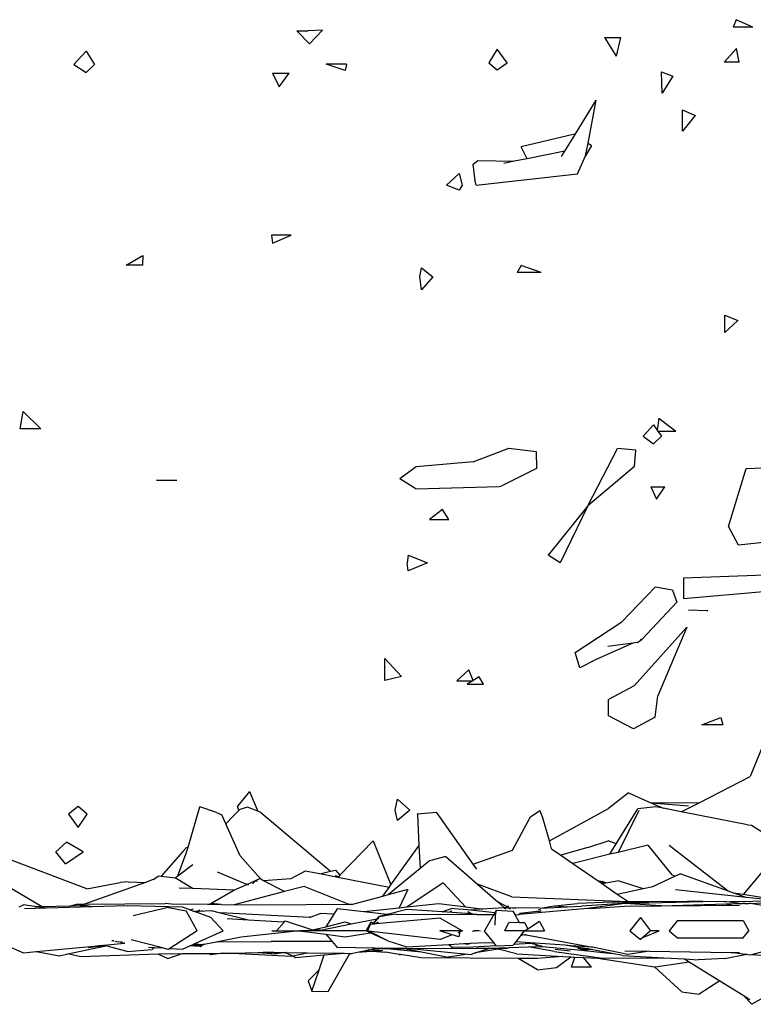
# Model space of a CAD drawing. Units: metres. Extents: x 3.44 to 8.65, y 4.27 to 11.06.
# Drawn here: x 3.83 to 4.07, y 4.64 to 4.95 of the extents above; entities that cross this region are included whole.
import ezdxf

# ---------------------------------------------------------------- set-up
doc = ezdxf.new("R2010")
doc.units = ezdxf.units.M
doc.layers.add('Edges', color=7, linetype='Continuous')

# ---------------------------------------------------------------- blocks, each defined once
blk = doc.blocks.new('chorro de agua fr')
at = {"layer": 'Edges'}
for p, q in [((-1.72318, -0.63617), (-1.72407, -0.63853)), ((-1.71781, -0.63853), (-1.72318, -0.63617)), ((-1.86256, -0.63966), (-1.85892, -0.63966)), ((-1.85854, -0.64377), (-1.86256, -0.63966)), ((-1.85445, -0.63945), (-1.85892, -0.63966)), ((-1.85445, -0.63945), (-1.85854, -0.64377)), ((-1.71781, -0.63853), (-1.72407, -0.63853)), ((-1.76495, -0.64178), (-1.76118, -0.64775)), ((-1.76495, -0.64178), (-1.75982, -0.64178)), ((-1.75982, -0.64178), (-1.76118, -0.64775)), ((-1.92938, -0.6462), (-1.9333, -0.65033)), ((-1.92938, -0.6462), (-1.92676, -0.65033)), ((-1.79902, -0.6455), (-1.80159, -0.64988)), ((-1.79583, -0.64988), (-1.79902, -0.6455)), ((-1.72697, -0.64967), (-1.723, -0.64526)), ((-1.72219, -0.64967), (-1.723, -0.64526)), ((-1.9333, -0.65033), (-1.92938, -0.65294)), ((-1.92676, -0.65033), (-1.92938, -0.65294)), ((-1.84721, -0.65233), (-1.85323, -0.65032)), ((-1.84678, -0.65032), (-1.85323, -0.65032)), ((-1.84678, -0.65032), (-1.84721, -0.65233)), ((-1.80159, -0.64988), (-1.79902, -0.65212)), ((-1.79902, -0.65212), (-1.79583, -0.64988)), ((-1.74661, -0.65949), (-1.74679, -0.65267)), ((-1.74679, -0.65267), (-1.74322, -0.65408)), ((-1.72219, -0.64967), (-1.72697, -0.64967)), ((-1.87031, -0.65316), (-1.86814, -0.65745)), ((-1.87031, -0.65316), (-1.86494, -0.65316)), ((-1.86814, -0.65745), (-1.86494, -0.65316)), ((-1.74322, -0.65408), (-1.74661, -0.65949)), ((-1.77424, -0.67261), (-1.76754, -0.66172)), ((-1.77015, -0.67536), (-1.76754, -0.66172)), ((-1.74014, -0.67152), (-1.74014, -0.66475)), ((-1.74014, -0.66475), (-1.73617, -0.6666)), ((-1.73617, -0.6666), (-1.74014, -0.67152)), ((-1.77444, -0.67247), (-1.79141, -0.67645)), ((-1.77748, -0.67786), (-1.77424, -0.67261)), ((-1.77444, -0.67247), (-1.77424, -0.67261)), ((-1.7895, -0.68027), (-1.79141, -0.67645)), ((-1.77091, -0.67933), (-1.77015, -0.67536)), ((-1.76909, -0.67607), (-1.77091, -0.67933)), ((-1.77015, -0.67536), (-1.76909, -0.67607)), ((-1.80664, -0.68204), (-1.80512, -0.68079)), ((-1.80512, -0.68079), (-1.79354, -0.68107)), ((-1.7895, -0.68027), (-1.79354, -0.68107)), ((-1.77748, -0.67786), (-1.7895, -0.68027)), ((-1.77853, -0.67956), (-1.77748, -0.67786)), ((-1.77351, -0.68508), (-1.77091, -0.67933)), ((-1.80601, -0.68728), (-1.80664, -0.68204)), ((-1.79354, -0.68107), (-1.79683, -0.68173)), ((-1.81504, -0.68868), (-1.81104, -0.68493)), ((-1.81104, -0.68493), (-1.81011, -0.68868)), ((-1.80565, -0.68863), (-1.77351, -0.68508)), ((-1.81104, -0.69019), (-1.81504, -0.68868)), ((-1.81011, -0.68868), (-1.81104, -0.69019)), ((-1.80565, -0.68863), (-1.80601, -0.68728)), ((-1.87059, -0.7045), (-1.87031, -0.7071)), ((-1.86441, -0.7045), (-1.87059, -0.7045)), ((-1.87031, -0.7071), (-1.86441, -0.7045)), ((-1.91667, -0.71405), (-1.91144, -0.71098)), ((-1.91144, -0.71098), (-1.91156, -0.71405)), ((-1.91156, -0.71405), (-1.91667, -0.71405)), ((-1.82357, -0.71774), (-1.82302, -0.71489)), ((-1.82302, -0.71489), (-1.81944, -0.71774)), ((-1.7914, -0.7141), (-1.79261, -0.71634)), ((-1.78498, -0.71634), (-1.7914, -0.7141)), ((-1.82302, -0.72186), (-1.82357, -0.71774)), ((-1.81944, -0.71774), (-1.82302, -0.72186)), ((-1.78498, -0.71634), (-1.79261, -0.71634)), ((-1.72678, -0.72985), (-1.72259, -0.73162)), ((-1.72678, -0.73535), (-1.72678, -0.72985)), ((-1.72678, -0.73535), (-1.72259, -0.73162)), ((-1.95034, -0.76597), (-1.94938, -0.76045)), ((-1.94938, -0.76045), (-1.94381, -0.76597)), ((-1.74938, -0.76468), (-1.75264, -0.76826)), ((-1.74938, -0.76468), (-1.74821, -0.76635)), ((-1.74773, -0.76258), (-1.74821, -0.76635)), ((-1.74773, -0.76258), (-1.74227, -0.76673)), ((-1.94381, -0.76597), (-1.95034, -0.76597)), ((-1.75264, -0.76826), (-1.74938, -0.77068)), ((-1.74938, -0.77068), (-1.74688, -0.76826)), ((-1.74821, -0.76635), (-1.74795, -0.76673)), ((-1.74795, -0.76673), (-1.74688, -0.76826)), ((-1.74795, -0.76673), (-1.74227, -0.76673)), ((-1.80659, -0.77636), (-1.79525, -0.77213)), ((-1.79525, -0.77213), (-1.78664, -0.7731)), ((-1.78664, -0.7731), (-1.78646, -0.77849)), ((-1.77016, -0.79032), (-1.76082, -0.77222)), ((-1.75496, -0.77271), (-1.76082, -0.77222)), ((-1.75536, -0.77794), (-1.75496, -0.77271)), ((-1.80659, -0.77636), (-1.82473, -0.77802)), ((-1.82473, -0.77802), (-1.82989, -0.78185)), ((-1.78646, -0.77849), (-1.79754, -0.78405)), ((-1.75536, -0.77794), (-1.77016, -0.79032)), ((-1.72562, -0.7969), (-1.71996, -0.77855)), ((-1.71996, -0.77855), (-1.71459, -0.77836)), ((-1.90064, -0.78235), (-1.90709, -0.78235)), ((-1.82482, -0.78501), (-1.82989, -0.78185)), ((-1.82482, -0.78501), (-1.79834, -0.7842)), ((-1.79834, -0.7842), (-1.79754, -0.78405)), ((-1.75022, -0.7843), (-1.74841, -0.78829)), ((-1.75022, -0.7843), (-1.74573, -0.7843)), ((-1.74841, -0.78829), (-1.74573, -0.7843)), ((-1.81636, -0.79154), (-1.82043, -0.79466)), ((-1.81434, -0.79466), (-1.81636, -0.79154)), ((-1.77016, -0.79032), (-1.78278, -0.806)), ((-1.77016, -0.79032), (-1.77901, -0.80846)), ((-1.82043, -0.79466), (-1.81434, -0.79466)), ((-1.72239, -0.80284), (-1.72562, -0.7969)), ((-1.71019, -0.80154), (-1.72239, -0.80284)), ((-1.82718, -0.80601), (-1.82757, -0.80847)), ((-1.82718, -0.81095), (-1.82757, -0.80847)), ((-1.82718, -0.80601), (-1.82107, -0.80847)), ((-1.82107, -0.80847), (-1.82718, -0.81095)), ((-1.77901, -0.80846), (-1.78278, -0.806)), ((-1.73981, -0.81323), (-1.71396, -0.81224)), ((-1.73981, -0.81323), (-1.73981, -0.81974)), ((-1.75945, -0.82717), (-1.74888, -0.81617)), ((-1.74337, -0.81709), (-1.74888, -0.81617)), ((-1.74337, -0.81709), (-1.74192, -0.8209)), ((-1.73981, -0.81974), (-1.71334, -0.81745)), ((-1.74192, -0.8209), (-1.75302, -0.83264)), ((-1.73246, -0.82367), (-1.73823, -0.8235)), ((-1.73217, -0.82367), (-1.73246, -0.82367)), ((-1.77424, -0.83694), (-1.75945, -0.82717)), ((-1.7555, -0.84744), (-1.73877, -0.82883)), ((-1.73877, -0.82883), (-1.74802, -0.85068)), ((-1.7544, -0.83374), (-1.75594, -0.83394)), ((-1.7544, -0.83374), (-1.75302, -0.83264)), ((-1.75302, -0.83264), (-1.75356, -0.83288)), ((-1.75341, -0.83272), (-1.75302, -0.83264)), ((-1.77276, -0.84176), (-1.77424, -0.83694)), ((-1.75594, -0.83394), (-1.76757, -0.83913)), ((-1.75594, -0.83394), (-1.76385, -0.83497)), ((-1.83459, -0.84574), (-1.83459, -0.83876)), ((-1.83459, -0.83876), (-1.82939, -0.84451)), ((-1.76757, -0.83913), (-1.77276, -0.84176)), ((-1.80798, -0.8424), (-1.81177, -0.84584)), ((-1.8066, -0.84578), (-1.80798, -0.8424)), ((-1.82939, -0.84451), (-1.83459, -0.84574)), ((-1.81177, -0.84584), (-1.80669, -0.84584)), ((-1.80669, -0.84584), (-1.8085, -0.84697)), ((-1.8066, -0.84578), (-1.80669, -0.84584)), ((-1.80473, -0.84462), (-1.8066, -0.84578)), ((-1.80333, -0.84697), (-1.80473, -0.84462)), ((-1.8085, -0.84697), (-1.80333, -0.84697)), ((-1.7555, -0.84744), (-1.76362, -0.85178)), ((-1.76368, -0.85703), (-1.76362, -0.85178)), ((-1.7488, -0.85745), (-1.74802, -0.85068)), ((-1.75576, -0.86106), (-1.76368, -0.85703)), ((-1.7488, -0.85745), (-1.75576, -0.86106)), ((-1.73398, -0.85982), (-1.72795, -0.85752)), ((-1.72795, -0.85752), (-1.72736, -0.85982)), ((-1.72736, -0.85982), (-1.73398, -0.85982)), ((-1.7137, -0.86405), (-1.71872, -0.87626)), ((-1.73464, -0.88442), (-1.71872, -0.87626)), ((-1.87762, -0.88102), (-1.88137, -0.88568)), ((-1.87762, -0.88102), (-1.87489, -0.88725)), ((-1.83138, -0.88693), (-1.83063, -0.88346)), ((-1.83063, -0.88346), (-1.8267, -0.88688)), ((-1.75732, -0.88142), (-1.76361, -0.8864)), ((-1.75732, -0.88142), (-1.75027, -0.88455)), ((-1.93199, -0.88573), (-1.93498, -0.88817)), ((-1.92909, -0.88817), (-1.93199, -0.88573)), ((-1.89709, -0.89866), (-1.89335, -0.88586)), ((-1.88801, -0.88763), (-1.89335, -0.88586)), ((-1.88095, -0.88703), (-1.88137, -0.88568)), ((-1.88063, -0.88672), (-1.88095, -0.88703)), ((-1.87817, -0.88591), (-1.88063, -0.88672)), ((-1.87489, -0.88725), (-1.87817, -0.88591)), ((-1.83063, -0.89013), (-1.83138, -0.88693)), ((-1.8267, -0.88688), (-1.83063, -0.89013)), ((-1.78241, -0.89668), (-1.76361, -0.8864)), ((-1.76118, -0.89763), (-1.75432, -0.88643)), ((-1.74866, -0.88584), (-1.75432, -0.88643)), ((-1.75027, -0.88455), (-1.73464, -0.88442)), ((-1.75027, -0.88455), (-1.7499, -0.88471)), ((-1.73825, -0.88559), (-1.7499, -0.88471)), ((-1.7499, -0.88471), (-1.74633, -0.8863)), ((-1.74633, -0.8863), (-1.74866, -0.88584)), ((-1.74054, -0.88744), (-1.74633, -0.8863)), ((-1.74054, -0.88744), (-1.73464, -0.88442)), ((-1.93498, -0.88817), (-1.93198, -0.89235)), ((-1.93198, -0.89235), (-1.92909, -0.88817)), ((-1.88801, -0.88763), (-1.88638, -0.88837)), ((-1.88507, -0.89126), (-1.88638, -0.88837)), ((-1.88507, -0.89126), (-1.8825, -0.88857)), ((-1.88095, -0.88703), (-1.8825, -0.88857)), ((-1.88093, -0.88708), (-1.88095, -0.88703)), ((-1.87402, -0.88761), (-1.87489, -0.88725)), ((-1.87402, -0.88761), (-1.85189, -0.9063)), ((-1.82432, -0.88819), (-1.82431, -0.88809)), ((-1.8243, -0.88825), (-1.82432, -0.88819)), ((-1.82431, -0.88809), (-1.81823, -0.88752)), ((-1.8243, -0.88825), (-1.82382, -0.89826)), ((-1.80659, -0.90405), (-1.81823, -0.88752)), ((-1.79417, -0.89956), (-1.78841, -0.88907)), ((-1.78841, -0.88907), (-1.7854, -0.88706)), ((-1.78457, -0.88907), (-1.7854, -0.88706)), ((-1.78241, -0.89668), (-1.78457, -0.88907)), ((-1.75402, -0.88702), (-1.76058, -0.90028)), ((-1.71952, -0.89159), (-1.74054, -0.88744)), ((-1.88052, -0.90134), (-1.88507, -0.89126)), ((-1.71952, -0.89159), (-1.71822, -0.89171)), ((-1.71822, -0.89171), (-1.71251, -0.8953)), ((-1.93905, -0.9001), (-1.93561, -0.89703)), ((-1.93037, -0.90011), (-1.93561, -0.89703)), ((-1.89878, -0.89997), (-1.89773, -0.89884)), ((-1.89709, -0.89866), (-1.89773, -0.89884)), ((-1.89763, -0.9005), (-1.89709, -0.89866)), ((-1.83829, -0.89663), (-1.84887, -0.90751)), ((-1.83829, -0.89663), (-1.83273, -0.91063)), ((-1.83273, -0.91063), (-1.82382, -0.89826)), ((-1.82382, -0.89826), (-1.82347, -0.90543)), ((-1.78246, -0.8967), (-1.78241, -0.89668)), ((-1.78171, -0.89916), (-1.78241, -0.89668)), ((-1.78171, -0.89916), (-1.77879, -0.90117)), ((-1.77024, -0.89879), (-1.77879, -0.90117)), ((-1.77024, -0.89879), (-1.76375, -0.89666)), ((-1.76118, -0.89763), (-1.76375, -0.89666)), ((-1.76319, -0.90091), (-1.76118, -0.89763)), ((-1.75121, -0.89801), (-1.76058, -0.90028)), ((-1.75121, -0.89801), (-1.74351, -0.9074)), ((-1.74441, -0.89803), (-1.72556, -0.91258)), ((-1.7066, -0.89647), (-1.72094, -0.91367)), ((-1.92915, -0.91183), (-1.95599, -0.90175)), ((-1.93599, -0.90388), (-1.93905, -0.9001)), ((-1.93599, -0.90388), (-1.93037, -0.90011)), ((-1.89878, -0.89997), (-1.90564, -0.90783)), ((-1.90036, -0.90775), (-1.89763, -0.9005)), ((-1.87402, -0.90878), (-1.88052, -0.90134)), ((-1.8153, -0.90165), (-1.82048, -0.90298)), ((-1.8153, -0.90165), (-1.80526, -0.91037)), ((-1.80659, -0.90405), (-1.79417, -0.89956)), ((-1.77879, -0.90117), (-1.775, -0.90378)), ((-1.76319, -0.90091), (-1.775, -0.90378)), ((-1.76058, -0.90028), (-1.76319, -0.90091)), ((-1.90036, -0.90775), (-1.89556, -0.90415)), ((-1.82347, -0.90543), (-1.83348, -0.91366)), ((-1.82048, -0.90298), (-1.82347, -0.90543)), ((-1.80545, -0.90566), (-1.80659, -0.90405)), ((-1.775, -0.90378), (-1.76662, -0.90956)), ((-1.94357, -0.91743), (-1.96221, -0.90654)), ((-1.9081, -0.90894), (-1.90633, -0.90774)), ((-1.90633, -0.90774), (-1.90564, -0.90783)), ((-1.90564, -0.90783), (-1.90122, -0.9084)), ((-1.90122, -0.9084), (-1.90036, -0.90775)), ((-1.90122, -0.9084), (-1.9009, -0.90844)), ((-1.9009, -0.90844), (-1.89551, -0.91179)), ((-1.87838, -0.91044), (-1.88772, -0.90658)), ((-1.87838, -0.91044), (-1.87431, -0.90863)), ((-1.87402, -0.90878), (-1.87431, -0.90863)), ((-1.87309, -0.90927), (-1.87402, -0.90878)), ((-1.86443, -0.90865), (-1.87309, -0.90927)), ((-1.85988, -0.90626), (-1.86443, -0.90865)), ((-1.85528, -0.90715), (-1.85988, -0.90626)), ((-1.85528, -0.90715), (-1.85189, -0.9063)), ((-1.84959, -0.90826), (-1.85528, -0.90715)), ((-1.85189, -0.9063), (-1.85028, -0.9059)), ((-1.85038, -0.90758), (-1.85017, -0.90775)), ((-1.85028, -0.9059), (-1.84887, -0.90751)), ((-1.84942, -0.90808), (-1.85017, -0.90775)), ((-1.84934, -0.908), (-1.85017, -0.90775)), ((-1.85017, -0.90775), (-1.84946, -0.90812)), ((-1.84946, -0.90812), (-1.84959, -0.90826)), ((-1.8333, -0.91143), (-1.84959, -0.90826)), ((-1.84942, -0.90808), (-1.84946, -0.90812)), ((-1.84934, -0.908), (-1.84942, -0.90808)), ((-1.84887, -0.90751), (-1.84934, -0.908)), ((-1.74954, -0.9111), (-1.74257, -0.90787)), ((-1.74257, -0.90787), (-1.74351, -0.9074)), ((-1.74257, -0.90787), (-1.74091, -0.90711)), ((-1.72556, -0.91258), (-1.74091, -0.90711)), ((-1.91057, -0.90982), (-1.92997, -0.91671)), ((-1.92915, -0.91183), (-1.91859, -0.90981)), ((-1.91607, -0.90968), (-1.91859, -0.90981)), ((-1.91607, -0.90968), (-1.91057, -0.90982)), ((-1.9081, -0.90894), (-1.91057, -0.90982)), ((-1.89551, -0.91179), (-1.89993, -0.91162)), ((-1.88253, -0.91228), (-1.89551, -0.91179)), ((-1.88253, -0.91228), (-1.87838, -0.91044)), ((-1.87782, -0.91067), (-1.87838, -0.91044)), ((-1.87594, -0.90948), (-1.8766, -0.91025)), ((-1.87504, -0.90941), (-1.87594, -0.90948)), ((-1.86648, -0.91275), (-1.87309, -0.90927)), ((-1.86028, -0.91113), (-1.86648, -0.91275)), ((-1.84592, -0.91684), (-1.86028, -0.91113)), ((-1.83525, -0.91414), (-1.8333, -0.91143)), ((-1.83348, -0.91366), (-1.82718, -0.91196)), ((-1.8333, -0.91143), (-1.83273, -0.91063)), ((-1.8301, -0.91797), (-1.82718, -0.91196)), ((-1.81611, -0.90995), (-1.8277, -0.91771)), ((-1.80895, -0.91767), (-1.81611, -0.90995)), ((-1.79431, -0.91435), (-1.80526, -0.91037)), ((-1.80526, -0.91037), (-1.79879, -0.91598)), ((-1.76662, -0.90956), (-1.76625, -0.90928)), ((-1.76662, -0.90956), (-1.76633, -0.90976)), ((-1.76619, -0.90972), (-1.76633, -0.90976)), ((-1.76633, -0.90976), (-1.76618, -0.90986)), ((-1.76619, -0.90972), (-1.7662, -0.90929)), ((-1.76558, -0.90953), (-1.76619, -0.90972)), ((-1.76618, -0.90986), (-1.76619, -0.90972)), ((-1.76618, -0.90986), (-1.766, -0.90999)), ((-1.766, -0.90999), (-1.76555, -0.90969)), ((-1.766, -0.90999), (-1.76556, -0.91029)), ((-1.7656, -0.90944), (-1.76558, -0.90953)), ((-1.76544, -0.90948), (-1.76558, -0.90953)), ((-1.76558, -0.90953), (-1.76555, -0.90969)), ((-1.76556, -0.91029), (-1.76542, -0.91027)), ((-1.76556, -0.91029), (-1.7609, -0.9135)), ((-1.76555, -0.90969), (-1.7653, -0.90952)), ((-1.76542, -0.91027), (-1.76555, -0.90969)), ((-1.76542, -0.91027), (-1.76497, -0.9096)), ((-1.76455, -0.91011), (-1.76542, -0.91027)), ((-1.7649, -0.90962), (-1.76455, -0.91011)), ((-1.76036, -0.90934), (-1.76455, -0.91011)), ((-1.7609, -0.9135), (-1.75263, -0.91175)), ((-1.76036, -0.90934), (-1.75263, -0.91175)), ((-1.75263, -0.91175), (-1.74954, -0.9111)), ((-1.8901, -0.91661), (-1.88253, -0.91228)), ((-1.86648, -0.91275), (-1.88245, -0.91691)), ((-1.84525, -0.91683), (-1.83525, -0.91414)), ((-1.83525, -0.91414), (-1.83348, -0.91366)), ((-1.79431, -0.91435), (-1.75744, -0.91588)), ((-1.7609, -0.9135), (-1.75744, -0.91588)), ((-1.72001, -0.91457), (-1.74242, -0.91214)), ((-1.72384, -0.9132), (-1.72556, -0.91258)), ((-1.72094, -0.91367), (-1.72384, -0.9132)), ((-1.72001, -0.91457), (-1.72384, -0.9132)), ((-1.71017, -0.9154), (-1.72094, -0.91367)), ((-1.7086, -0.9158), (-1.72001, -0.91457)), ((-1.95067, -0.91757), (-1.9493, -0.91698)), ((-1.94579, -0.91747), (-1.9493, -0.91698)), ((-1.94195, -0.91801), (-1.94896, -0.91822)), ((-1.94579, -0.91747), (-1.94357, -0.91743)), ((-1.94195, -0.91801), (-1.94579, -0.91747)), ((-1.94357, -0.91743), (-1.93443, -0.91725)), ((-1.92757, -0.91758), (-1.94195, -0.91801)), ((-1.93443, -0.91725), (-1.93237, -0.91673)), ((-1.93443, -0.91725), (-1.93129, -0.91718)), ((-1.93237, -0.91673), (-1.92997, -0.91671)), ((-1.92997, -0.91671), (-1.93129, -0.91718)), ((-1.93129, -0.91718), (-1.92978, -0.91715)), ((-1.92997, -0.91671), (-1.90436, -0.91655)), ((-1.92757, -0.91758), (-1.92978, -0.91715)), ((-1.91636, -0.91725), (-1.92757, -0.91758)), ((-1.89881, -0.91771), (-1.91636, -0.91725)), ((-1.90335, -0.91778), (-1.91448, -0.92046)), ((-1.90237, -0.91668), (-1.90436, -0.91655)), ((-1.90335, -0.91778), (-1.901, -0.91823)), ((-1.8908, -0.91681), (-1.90237, -0.91668)), ((-1.90096, -0.91823), (-1.90092, -0.91821)), ((-1.90094, -0.91824), (-1.90092, -0.91821)), ((-1.90092, -0.91821), (-1.90058, -0.9183)), ((-1.89655, -0.91852), (-1.89881, -0.91771)), ((-1.89655, -0.91852), (-1.8953, -0.91815)), ((-1.8908, -0.91681), (-1.8901, -0.91661)), ((-1.89047, -0.91682), (-1.8908, -0.91681)), ((-1.89047, -0.91682), (-1.8901, -0.91661)), ((-1.88771, -0.91685), (-1.89047, -0.91682)), ((-1.8901, -0.91661), (-1.88989, -0.91655)), ((-1.88989, -0.91655), (-1.88771, -0.91685)), ((-1.88661, -0.91686), (-1.88989, -0.91655)), ((-1.88661, -0.91686), (-1.88771, -0.91685)), ((-1.88661, -0.91686), (-1.88245, -0.91691)), ((-1.8733, -0.91702), (-1.88245, -0.91691)), ((-1.84592, -0.91684), (-1.8733, -0.91702)), ((-1.84525, -0.91683), (-1.84592, -0.91684)), ((-1.8301, -0.91797), (-1.84128, -0.91918)), ((-1.8277, -0.91771), (-1.8301, -0.91797)), ((-1.81745, -0.9166), (-1.8277, -0.91771)), ((-1.80895, -0.91767), (-1.81745, -0.9166)), ((-1.81324, -0.91808), (-1.81632, -0.91917)), ((-1.8126, -0.91816), (-1.81324, -0.91808)), ((-1.80836, -0.91857), (-1.8126, -0.91816)), ((-1.80405, -0.91829), (-1.80895, -0.91767)), ((-1.79663, -0.91786), (-1.80405, -0.91829)), ((-1.79879, -0.91598), (-1.79663, -0.91786)), ((-1.79601, -0.91749), (-1.79879, -0.91598)), ((-1.79631, -0.91784), (-1.79663, -0.91786)), ((-1.79663, -0.91786), (-1.79623, -0.91821)), ((-1.79534, -0.91785), (-1.79631, -0.91784)), ((-1.79601, -0.91749), (-1.79559, -0.91738)), ((-1.79523, -0.91741), (-1.79601, -0.91749)), ((-1.79601, -0.91749), (-1.79534, -0.91785)), ((-1.78535, -0.91797), (-1.79534, -0.91785)), ((-1.79534, -0.91785), (-1.79521, -0.91792)), ((-1.79308, -0.91814), (-1.79521, -0.91792)), ((-1.79521, -0.91792), (-1.79474, -0.91817)), ((-1.77036, -0.91814), (-1.79204, -0.91999)), ((-1.78535, -0.91797), (-1.78523, -0.91797)), ((-1.78523, -0.91797), (-1.78084, -0.91723)), ((-1.78523, -0.91797), (-1.77662, -0.91758)), ((-1.78084, -0.91723), (-1.77348, -0.91652)), ((-1.78084, -0.91723), (-1.77662, -0.91758)), ((-1.77662, -0.91758), (-1.77219, -0.91738)), ((-1.76257, -0.91609), (-1.77348, -0.91652)), ((-1.75436, -0.9162), (-1.77219, -0.91738)), ((-1.75835, -0.91654), (-1.77036, -0.91814)), ((-1.76933, -0.91805), (-1.77036, -0.91814)), ((-1.76933, -0.91805), (-1.75856, -0.91736)), ((-1.75721, -0.91604), (-1.76257, -0.91609)), ((-1.75856, -0.91736), (-1.74824, -0.91726)), ((-1.75835, -0.91654), (-1.75088, -0.91635)), ((-1.74713, -0.91723), (-1.75835, -0.91654)), ((-1.75744, -0.91588), (-1.75721, -0.91604)), ((-1.7542, -0.91602), (-1.75744, -0.91588)), ((-1.7542, -0.91602), (-1.75721, -0.91604)), ((-1.75088, -0.91635), (-1.75436, -0.9162)), ((-1.7387, -0.91588), (-1.7542, -0.91602)), ((-1.75088, -0.91635), (-1.73372, -0.91592)), ((-1.74824, -0.91726), (-1.74713, -0.91723)), ((-1.74685, -0.91725), (-1.74713, -0.91723)), ((-1.74685, -0.91725), (-1.72626, -0.91666)), ((-1.74685, -0.91725), (-1.72212, -0.917)), ((-1.73372, -0.91592), (-1.7387, -0.91588)), ((-1.73372, -0.91592), (-1.72697, -0.91575)), ((-1.72697, -0.91575), (-1.72516, -0.91598)), ((-1.72681, -0.91596), (-1.72663, -0.91595)), ((-1.72648, -0.91597), (-1.72663, -0.91595)), ((-1.72645, -0.91598), (-1.72648, -0.91597)), ((-1.72626, -0.91666), (-1.72111, -0.91647)), ((-1.72626, -0.91666), (-1.72502, -0.91668)), ((-1.72613, -0.91683), (-1.72463, -0.91676)), ((-1.7086, -0.9158), (-1.72516, -0.91598)), ((-1.72516, -0.91598), (-1.72111, -0.91647)), ((-1.72097, -0.91649), (-1.72111, -0.91647)), ((-1.72093, -0.91649), (-1.72097, -0.91649)), ((-1.72093, -0.91649), (-1.71884, -0.91643)), ((-1.72043, -0.91656), (-1.72093, -0.91649)), ((-1.72043, -0.91656), (-1.7203, -0.91655)), ((-1.7203, -0.91655), (-1.71922, -0.9165)), ((-1.7203, -0.91655), (-1.71992, -0.91662)), ((-1.71863, -0.91647), (-1.71884, -0.91643)), ((-1.71863, -0.91647), (-1.71021, -0.91606)), ((-1.71297, -0.91748), (-1.71863, -0.91647)), ((-1.901, -0.91823), (-1.90096, -0.91823)), ((-1.901, -0.91823), (-1.90094, -0.91824)), ((-1.90094, -0.91824), (-1.90058, -0.9183)), ((-1.90058, -0.9183), (-1.9005, -0.91827)), ((-1.9005, -0.91827), (-1.89764, -0.91887)), ((-1.8942, -0.92522), (-1.89764, -0.91887)), ((-1.89655, -0.91852), (-1.89503, -0.91905)), ((-1.89429, -0.919), (-1.89503, -0.91905)), ((-1.88986, -0.9209), (-1.89503, -0.91905)), ((-1.89429, -0.919), (-1.89336, -0.91847)), ((-1.89429, -0.919), (-1.89361, -0.91895)), ((-1.89361, -0.91895), (-1.88973, -0.91869)), ((-1.89361, -0.91895), (-1.89254, -0.91875)), ((-1.88986, -0.9209), (-1.88594, -0.92522)), ((-1.88973, -0.91869), (-1.88687, -0.91942)), ((-1.85846, -0.92098), (-1.88687, -0.91942)), ((-1.88687, -0.91942), (-1.87793, -0.9217)), ((-1.8847, -0.92132), (-1.87793, -0.9217)), ((-1.85853, -0.92078), (-1.85798, -0.92079)), ((-1.85846, -0.92098), (-1.85798, -0.92079)), ((-1.85798, -0.92079), (-1.85518, -0.91969)), ((-1.85082, -0.91987), (-1.85518, -0.91969)), ((-1.85082, -0.91987), (-1.85338, -0.92387)), ((-1.84977, -0.91824), (-1.85082, -0.91987)), ((-1.84128, -0.91918), (-1.84977, -0.91824)), ((-1.83389, -0.92), (-1.84128, -0.91918)), ((-1.81704, -0.92118), (-1.83751, -0.923)), ((-1.83709, -0.92141), (-1.8364, -0.92064)), ((-1.83692, -0.92137), (-1.83648, -0.92079)), ((-1.83692, -0.92137), (-1.83655, -0.9213)), ((-1.83272, -0.92013), (-1.83648, -0.92079)), ((-1.83389, -0.92), (-1.8364, -0.92064)), ((-1.82762, -0.9184), (-1.83389, -0.92)), ((-1.83256, -0.92015), (-1.83272, -0.92013)), ((-1.83115, -0.91992), (-1.83256, -0.92015)), ((-1.83115, -0.91992), (-1.80535, -0.91997)), ((-1.81639, -0.91919), (-1.82762, -0.9184)), ((-1.81704, -0.92118), (-1.80997, -0.92522)), ((-1.81639, -0.91919), (-1.81632, -0.91917)), ((-1.80722, -0.91984), (-1.81632, -0.91917)), ((-1.81396, -0.91899), (-1.81341, -0.91895)), ((-1.80836, -0.91857), (-1.80627, -0.91842)), ((-1.7997, -0.91942), (-1.80836, -0.91857)), ((-1.80722, -0.91984), (-1.80833, -0.91919)), ((-1.80833, -0.91919), (-1.80666, -0.91988)), ((-1.80666, -0.91988), (-1.80722, -0.91984)), ((-1.80535, -0.91997), (-1.80666, -0.91988)), ((-1.80405, -0.91829), (-1.80627, -0.91842)), ((-1.80535, -0.91997), (-1.80002, -0.91998)), ((-1.8035, -0.91836), (-1.80405, -0.91829)), ((-1.80002, -0.91998), (-1.80305, -0.92522)), ((-1.7997, -0.91942), (-1.80002, -0.91998)), ((-1.7996, -0.9203), (-1.79973, -0.92333)), ((-1.79926, -0.91867), (-1.7997, -0.91942)), ((-1.79926, -0.91867), (-1.7996, -0.9203)), ((-1.79926, -0.91867), (-1.79388, -0.91891)), ((-1.79326, -0.92005), (-1.79388, -0.91891)), ((-1.79326, -0.92005), (-1.79346, -0.92003)), ((-1.79324, -0.92009), (-1.79343, -0.92011)), ((-1.79324, -0.92009), (-1.79326, -0.92005)), ((-1.79324, -0.92009), (-1.79204, -0.91999)), ((-1.79185, -0.92264), (-1.79324, -0.92009)), ((-1.79204, -0.91999), (-1.79174, -0.91964)), ((-1.78531, -0.91896), (-1.79174, -0.91964)), ((-1.78629, -0.91898), (-1.78531, -0.91896)), ((-1.7852, -0.91844), (-1.78582, -0.91848)), ((-1.78503, -0.91893), (-1.78531, -0.91896)), ((-1.75348, -0.92097), (-1.75683, -0.92522)), ((-1.75348, -0.92097), (-1.75035, -0.92522)), ((-1.87793, -0.9217), (-1.86686, -0.9223)), ((-1.86899, -0.92522), (-1.86659, -0.92245)), ((-1.86659, -0.92245), (-1.86686, -0.9223)), ((-1.86686, -0.9223), (-1.86656, -0.92241)), ((-1.86659, -0.92245), (-1.86656, -0.92241)), ((-1.86656, -0.92241), (-1.86624, -0.92205)), ((-1.86624, -0.92205), (-1.85757, -0.9249)), ((-1.85757, -0.9249), (-1.85338, -0.92387)), ((-1.85508, -0.92493), (-1.84528, -0.92301)), ((-1.85338, -0.92387), (-1.8472, -0.92236)), ((-1.8472, -0.92236), (-1.84528, -0.92301)), ((-1.84528, -0.92301), (-1.83709, -0.92141)), ((-1.84058, -0.92522), (-1.839, -0.92232)), ((-1.84053, -0.92522), (-1.83982, -0.92444)), ((-1.83982, -0.92444), (-1.83997, -0.92481)), ((-1.83933, -0.92317), (-1.83982, -0.92444)), ((-1.83862, -0.9231), (-1.83933, -0.92317)), ((-1.839, -0.92232), (-1.83832, -0.92276)), ((-1.83862, -0.9231), (-1.83832, -0.92276)), ((-1.83822, -0.92307), (-1.83862, -0.9231)), ((-1.83832, -0.92276), (-1.83709, -0.92141)), ((-1.83832, -0.92276), (-1.8381, -0.9229)), ((-1.83822, -0.92307), (-1.8381, -0.9229)), ((-1.83789, -0.92304), (-1.83822, -0.92307)), ((-1.8381, -0.9229), (-1.83692, -0.92137)), ((-1.8381, -0.9229), (-1.83789, -0.92304)), ((-1.83751, -0.923), (-1.83789, -0.92304)), ((-1.83671, -0.92241), (-1.83751, -0.923)), ((-1.83709, -0.92141), (-1.83692, -0.92137)), ((-1.79656, -0.92522), (-1.79531, -0.92258)), ((-1.79185, -0.92264), (-1.79531, -0.92258)), ((-1.79016, -0.92268), (-1.79185, -0.92264)), ((-1.79016, -0.92268), (-1.78923, -0.92465)), ((-1.78552, -0.92227), (-1.78923, -0.92465)), ((-1.78552, -0.92227), (-1.78391, -0.92522)), ((-1.74171, -0.92191), (-1.7444, -0.92522)), ((-1.74171, -0.92191), (-1.72089, -0.92188)), ((-1.72089, -0.92188), (-1.71909, -0.92522)), ((-1.8942, -0.92522), (-1.90286, -0.93077)), ((-1.89532, -0.92944), (-1.88594, -0.92522)), ((-1.88027, -0.92721), (-1.88867, -0.92883)), ((-1.86174, -0.92522), (-1.88027, -0.92721)), ((-1.87045, -0.92522), (-1.86899, -0.92522)), ((-1.86899, -0.92522), (-1.86174, -0.92522)), ((-1.86174, -0.92522), (-1.85333, -0.92629)), ((-1.85659, -0.92522), (-1.86174, -0.92522)), ((-1.85757, -0.9249), (-1.8572, -0.92502)), ((-1.85508, -0.92493), (-1.8572, -0.92502)), ((-1.8572, -0.92502), (-1.85659, -0.92522)), ((-1.85659, -0.92522), (-1.85508, -0.92493)), ((-1.84058, -0.92522), (-1.85659, -0.92522)), ((-1.85333, -0.92629), (-1.85134, -0.92857)), ((-1.85333, -0.92629), (-1.8472, -0.92707)), ((-1.8472, -0.92707), (-1.83927, -0.9258)), ((-1.84053, -0.92522), (-1.84058, -0.92522)), ((-1.84023, -0.925), (-1.84053, -0.92522)), ((-1.84013, -0.92522), (-1.84053, -0.92522)), ((-1.83927, -0.9258), (-1.84053, -0.92522)), ((-1.83997, -0.92481), (-1.84023, -0.925)), ((-1.84005, -0.92501), (-1.84023, -0.925)), ((-1.84005, -0.92501), (-1.84013, -0.92522)), ((-1.8398, -0.92526), (-1.84013, -0.92522)), ((-1.83997, -0.92481), (-1.84005, -0.92501)), ((-1.83886, -0.92573), (-1.8398, -0.92526)), ((-1.81703, -0.92788), (-1.8398, -0.92526)), ((-1.83927, -0.9258), (-1.83886, -0.92573)), ((-1.8337, -0.92835), (-1.83927, -0.9258)), ((-1.8337, -0.92835), (-1.83886, -0.92573)), ((-1.81325, -0.92646), (-1.81722, -0.92522)), ((-1.81077, -0.92522), (-1.81722, -0.92522)), ((-1.81325, -0.92646), (-1.81703, -0.92788)), ((-1.81112, -0.92712), (-1.81325, -0.92646)), ((-1.81083, -0.92555), (-1.81144, -0.92578)), ((-1.81083, -0.92555), (-1.81112, -0.92712)), ((-1.80997, -0.92522), (-1.81083, -0.92555)), ((-1.81077, -0.92522), (-1.81083, -0.92555)), ((-1.80682, -0.92522), (-1.80671, -0.92529)), ((-1.80666, -0.92522), (-1.80641, -0.92529)), ((-1.80604, -0.92522), (-1.80624, -0.92522)), ((-1.80604, -0.92522), (-1.8062, -0.92529)), ((-1.80541, -0.92522), (-1.80604, -0.92522)), ((-1.80549, -0.92528), (-1.80541, -0.92522)), ((-1.80454, -0.92522), (-1.80541, -0.92522)), ((-1.80432, -0.92522), (-1.80423, -0.92527)), ((-1.80307, -0.92527), (-1.80303, -0.92525)), ((-1.80303, -0.92525), (-1.80305, -0.92522)), ((-1.80009, -0.92891), (-1.80303, -0.92525)), ((-1.79045, -0.92522), (-1.79656, -0.92522)), ((-1.79149, -0.92658), (-1.79306, -0.92863)), ((-1.79126, -0.92628), (-1.79149, -0.92658)), ((-1.79149, -0.92658), (-1.79099, -0.92669)), ((-1.79123, -0.92624), (-1.79126, -0.92628)), ((-1.79126, -0.92628), (-1.79032, -0.92641)), ((-1.79045, -0.92522), (-1.79123, -0.92624)), ((-1.79123, -0.92624), (-1.79032, -0.92641)), ((-1.79013, -0.92522), (-1.79045, -0.92522)), ((-1.79028, -0.92643), (-1.79032, -0.92641)), ((-1.79028, -0.92643), (-1.79004, -0.92647)), ((-1.78923, -0.92465), (-1.79013, -0.92522)), ((-1.79013, -0.92522), (-1.78391, -0.92522)), ((-1.78981, -0.9265), (-1.79004, -0.92647)), ((-1.78981, -0.9265), (-1.7687, -0.9304)), ((-1.75683, -0.92522), (-1.75348, -0.92795)), ((-1.75273, -0.9273), (-1.75348, -0.92795)), ((-1.75273, -0.9273), (-1.74757, -0.92522)), ((-1.75035, -0.92522), (-1.75273, -0.9273)), ((-1.74757, -0.92522), (-1.75035, -0.92522)), ((-1.7444, -0.92522), (-1.74171, -0.92735)), ((-1.74171, -0.92735), (-1.72089, -0.92738)), ((-1.72089, -0.92738), (-1.71909, -0.92522)), ((-1.95398, -0.93012), (-1.94931, -0.93212)), ((-1.94527, -0.93173), (-1.92462, -0.92979)), ((-1.93518, -0.93251), (-1.92316, -0.92989)), ((-1.92881, -0.93043), (-1.92358, -0.92978)), ((-1.92462, -0.92979), (-1.92881, -0.93043)), ((-1.92462, -0.92979), (-1.92382, -0.92972)), ((-1.92382, -0.92972), (-1.91727, -0.9291)), ((-1.92358, -0.92978), (-1.92382, -0.92972)), ((-1.92316, -0.92989), (-1.92358, -0.92978)), ((-1.91635, -0.93176), (-1.92316, -0.92989)), ((-1.92065, -0.92835), (-1.92127, -0.92832)), ((-1.92034, -0.9285), (-1.91907, -0.92864)), ((-1.9182, -0.92881), (-1.9197, -0.92862)), ((-1.91846, -0.92887), (-1.91851, -0.92886)), ((-1.91846, -0.92887), (-1.9182, -0.92881)), ((-1.9182, -0.92881), (-1.91815, -0.9288)), ((-1.91782, -0.92886), (-1.91815, -0.9288)), ((-1.91761, -0.92903), (-1.91716, -0.92898)), ((-1.90514, -0.93062), (-1.91517, -0.92806)), ((-1.90958, -0.93033), (-1.90771, -0.93045)), ((-1.90771, -0.93045), (-1.90845, -0.93106)), ((-1.90771, -0.93045), (-1.90514, -0.93062)), ((-1.90334, -0.93108), (-1.90514, -0.93062)), ((-1.89884, -0.93103), (-1.89653, -0.92999)), ((-1.89653, -0.92999), (-1.89608, -0.92979)), ((-1.89556, -0.92989), (-1.89653, -0.92999)), ((-1.89602, -0.9298), (-1.89608, -0.92979)), ((-1.89602, -0.9298), (-1.89532, -0.92944)), ((-1.89467, -0.92962), (-1.89602, -0.9298)), ((-1.89556, -0.92989), (-1.89602, -0.9298)), ((-1.89434, -0.92977), (-1.89556, -0.92989)), ((-1.89468, -0.93007), (-1.89556, -0.92989)), ((-1.89532, -0.92944), (-1.8951, -0.92945)), ((-1.89442, -0.92947), (-1.8951, -0.92945)), ((-1.89482, -0.92957), (-1.8951, -0.92945)), ((-1.89468, -0.93007), (-1.89503, -0.93015)), ((-1.89467, -0.92962), (-1.89482, -0.92957)), ((-1.89397, -0.92992), (-1.89468, -0.93007)), ((-1.89406, -0.9302), (-1.89468, -0.93007)), ((-1.89416, -0.92956), (-1.89467, -0.92962)), ((-1.89434, -0.92977), (-1.89467, -0.92962)), ((-1.89442, -0.92947), (-1.89416, -0.92956)), ((-1.89371, -0.9295), (-1.89442, -0.92947)), ((-1.89427, -0.92976), (-1.89434, -0.92977)), ((-1.89371, -0.9297), (-1.89427, -0.92976)), ((-1.89387, -0.9299), (-1.89427, -0.92976)), ((-1.89397, -0.92992), (-1.89427, -0.92976)), ((-1.89371, -0.9295), (-1.89416, -0.92956)), ((-1.89416, -0.92956), (-1.89371, -0.9297)), ((-1.89387, -0.9299), (-1.89397, -0.92992)), ((-1.89327, -0.9302), (-1.89397, -0.92992)), ((-1.89342, -0.9298), (-1.89387, -0.9299)), ((-1.89312, -0.93015), (-1.89387, -0.9299)), ((-1.89238, -0.92957), (-1.89371, -0.9295)), ((-1.89269, -0.92964), (-1.89371, -0.9297)), ((-1.89371, -0.9297), (-1.89342, -0.9298)), ((-1.89269, -0.92964), (-1.89342, -0.9298)), ((-1.89342, -0.9298), (-1.89284, -0.92999)), ((-1.89327, -0.9302), (-1.89333, -0.93025)), ((-1.89324, -0.93022), (-1.89327, -0.9302)), ((-1.89312, -0.93015), (-1.89324, -0.93022)), ((-1.89269, -0.92964), (-1.89312, -0.93015)), ((-1.89267, -0.92961), (-1.89269, -0.92964)), ((-1.89267, -0.92961), (-1.89259, -0.92961)), ((-1.89238, -0.92957), (-1.89259, -0.92961)), ((-1.89259, -0.92961), (-1.89229, -0.92962)), ((-1.89232, -0.92954), (-1.89238, -0.92957)), ((-1.89232, -0.92954), (-1.89236, -0.92953)), ((-1.89227, -0.92956), (-1.89232, -0.92954)), ((-1.89227, -0.92956), (-1.89229, -0.92953)), ((-1.89229, -0.92962), (-1.89227, -0.92956)), ((-1.89227, -0.92965), (-1.89229, -0.92962)), ((-1.89207, -0.92953), (-1.89227, -0.92956)), ((-1.89222, -0.92962), (-1.89227, -0.92956)), ((-1.89227, -0.92965), (-1.89222, -0.92962)), ((-1.89203, -0.92951), (-1.89208, -0.92949)), ((-1.89203, -0.92951), (-1.89207, -0.92953)), ((-1.89196, -0.92947), (-1.89203, -0.92951)), ((-1.88867, -0.92883), (-1.89196, -0.92947)), ((-1.88727, -0.92865), (-1.88867, -0.92883)), ((-1.88727, -0.92865), (-1.87072, -0.92856)), ((-1.85134, -0.92857), (-1.87072, -0.92856)), ((-1.85134, -0.92857), (-1.84973, -0.93042)), ((-1.83788, -0.93063), (-1.84973, -0.93042)), ((-1.83857, -0.93098), (-1.83694, -0.93065)), ((-1.83788, -0.93063), (-1.83694, -0.93065)), ((-1.83694, -0.93065), (-1.83684, -0.93063)), ((-1.83684, -0.93063), (-1.83667, -0.9307)), ((-1.83684, -0.93063), (-1.8361, -0.93063)), ((-1.83667, -0.9307), (-1.83657, -0.93075)), ((-1.8361, -0.93063), (-1.83294, -0.93094)), ((-1.8361, -0.93063), (-1.82907, -0.93066)), ((-1.8337, -0.92835), (-1.82765, -0.93023)), ((-1.82907, -0.93066), (-1.82792, -0.93089)), ((-1.82907, -0.93066), (-1.82763, -0.93067)), ((-1.82765, -0.93023), (-1.81428, -0.92948)), ((-1.82763, -0.93067), (-1.80825, -0.93255)), ((-1.82763, -0.93067), (-1.80558, -0.93076)), ((-1.81428, -0.92948), (-1.80961, -0.92922)), ((-1.81428, -0.92948), (-1.8132, -0.93049)), ((-1.80667, -0.93039), (-1.8132, -0.93049)), ((-1.80961, -0.92922), (-1.80729, -0.92909)), ((-1.80961, -0.92922), (-1.80835, -0.92939)), ((-1.80835, -0.92939), (-1.80729, -0.92909)), ((-1.80729, -0.92909), (-1.80497, -0.92896)), ((-1.79929, -0.9299), (-1.80667, -0.93039)), ((-1.80558, -0.93076), (-1.79493, -0.93046)), ((-1.80497, -0.92896), (-1.80009, -0.92891)), ((-1.79929, -0.9299), (-1.80009, -0.92891)), ((-1.79925, -0.92995), (-1.79929, -0.9299)), ((-1.79925, -0.92995), (-1.79388, -0.92969)), ((-1.79493, -0.93046), (-1.79633, -0.93084)), ((-1.79493, -0.93046), (-1.78917, -0.9303)), ((-1.79375, -0.92953), (-1.79388, -0.92969)), ((-1.79306, -0.92863), (-1.79375, -0.92953)), ((-1.78825, -0.92916), (-1.79375, -0.92953)), ((-1.78697, -0.92907), (-1.79306, -0.92863)), ((-1.78917, -0.9303), (-1.78455, -0.93017)), ((-1.78084, -0.93176), (-1.78917, -0.9303)), ((-1.78697, -0.92907), (-1.78825, -0.92916)), ((-1.78613, -0.92974), (-1.78825, -0.92916)), ((-1.7775, -0.92976), (-1.78697, -0.92907)), ((-1.78679, -0.92975), (-1.78613, -0.92974)), ((-1.78455, -0.93017), (-1.78613, -0.92974)), ((-1.78455, -0.93017), (-1.77217, -0.93136)), ((-1.77377, -0.93038), (-1.7775, -0.92976)), ((-1.77561, -0.9299), (-1.7775, -0.92976)), ((-1.7687, -0.9304), (-1.77561, -0.9299)), ((-1.77259, -0.93053), (-1.77561, -0.9299)), ((-1.7735, -0.93039), (-1.77377, -0.93038)), ((-1.77259, -0.93053), (-1.7735, -0.93039)), ((-1.77338, -0.93062), (-1.77259, -0.93053)), ((-1.77326, -0.93069), (-1.77171, -0.93067)), ((-1.77171, -0.93067), (-1.77259, -0.93053)), ((-1.77093, -0.93079), (-1.77171, -0.93067)), ((-1.75752, -0.93271), (-1.7687, -0.9304)), ((-1.94931, -0.93212), (-1.94527, -0.93173)), ((-1.94527, -0.93173), (-1.93788, -0.9331)), ((-1.93788, -0.9331), (-1.93518, -0.93251)), ((-1.93111, -0.93344), (-1.93518, -0.93251)), ((-1.90642, -0.93257), (-1.93111, -0.93344)), ((-1.91635, -0.93176), (-1.90845, -0.93106)), ((-1.90236, -0.93243), (-1.90642, -0.93257)), ((-1.90642, -0.93257), (-1.9035, -0.93393)), ((-1.9035, -0.93393), (-1.89893, -0.9324)), ((-1.90286, -0.93077), (-1.90334, -0.93108)), ((-1.90286, -0.93077), (-1.89884, -0.93103)), ((-1.90236, -0.93243), (-1.89893, -0.9324)), ((-1.89893, -0.9324), (-1.89022, -0.93233)), ((-1.89022, -0.93233), (-1.88603, -0.93229)), ((-1.8899, -0.93275), (-1.89022, -0.93233)), ((-1.88603, -0.93229), (-1.8899, -0.93275)), ((-1.88603, -0.93229), (-1.88575, -0.93229)), ((-1.88575, -0.93229), (-1.88306, -0.93223)), ((-1.88306, -0.93223), (-1.87493, -0.93205)), ((-1.88306, -0.93223), (-1.8642, -0.93323)), ((-1.87493, -0.93205), (-1.87329, -0.93201)), ((-1.87493, -0.93205), (-1.86912, -0.93252)), ((-1.86985, -0.93205), (-1.87329, -0.93201)), ((-1.86985, -0.93205), (-1.8698, -0.93212)), ((-1.86985, -0.93205), (-1.8689, -0.93206)), ((-1.8698, -0.93212), (-1.8689, -0.93206)), ((-1.86612, -0.9321), (-1.86912, -0.93252)), ((-1.8689, -0.93206), (-1.86612, -0.9321)), ((-1.86605, -0.93213), (-1.86612, -0.9321)), ((-1.86583, -0.9321), (-1.86605, -0.93213)), ((-1.86605, -0.93213), (-1.86386, -0.93316)), ((-1.86583, -0.9321), (-1.85923, -0.93218)), ((-1.8642, -0.93323), (-1.86386, -0.93316)), ((-1.86386, -0.93316), (-1.85923, -0.93218)), ((-1.86386, -0.93316), (-1.86295, -0.93359)), ((-1.86295, -0.93359), (-1.8539, -0.93284)), ((-1.85923, -0.93218), (-1.84755, -0.93231)), ((-1.85546, -0.9375), (-1.8539, -0.93284)), ((-1.8539, -0.93284), (-1.84755, -0.93231)), ((-1.8526, -0.94444), (-1.84573, -0.93234)), ((-1.84755, -0.93231), (-1.84573, -0.93234)), ((-1.84573, -0.93234), (-1.84524, -0.93234)), ((-1.84524, -0.93234), (-1.84344, -0.93198)), ((-1.84344, -0.93198), (-1.84067, -0.93141)), ((-1.84344, -0.93198), (-1.83871, -0.93158)), ((-1.84067, -0.93141), (-1.8399, -0.93125)), ((-1.84067, -0.93141), (-1.83871, -0.93158)), ((-1.8399, -0.93125), (-1.83973, -0.93122)), ((-1.83664, -0.93144), (-1.8399, -0.93125)), ((-1.83973, -0.93122), (-1.83857, -0.93098)), ((-1.83664, -0.93144), (-1.83973, -0.93122)), ((-1.83871, -0.93158), (-1.83789, -0.93152)), ((-1.83871, -0.93158), (-1.83444, -0.93197)), ((-1.83294, -0.93094), (-1.83857, -0.93098)), ((-1.83789, -0.93152), (-1.83664, -0.93144)), ((-1.83664, -0.93144), (-1.83653, -0.93143)), ((-1.83653, -0.93143), (-1.83549, -0.93137)), ((-1.83523, -0.93152), (-1.83653, -0.93143)), ((-1.83011, -0.93265), (-1.83444, -0.93197)), ((-1.82792, -0.93089), (-1.83294, -0.93094)), ((-1.83294, -0.93094), (-1.82295, -0.93189)), ((-1.83011, -0.93265), (-1.82977, -0.93275)), ((-1.82971, -0.93271), (-1.83011, -0.93265)), ((-1.82971, -0.93271), (-1.82977, -0.93275)), ((-1.82311, -0.93375), (-1.82971, -0.93271)), ((-1.82792, -0.93089), (-1.82295, -0.93189)), ((-1.79228, -0.93394), (-1.82311, -0.93375)), ((-1.82295, -0.93189), (-1.81453, -0.93358)), ((-1.80825, -0.93255), (-1.81453, -0.93358)), ((-1.80825, -0.93255), (-1.8074, -0.93264)), ((-1.8074, -0.93264), (-1.80595, -0.93218)), ((-1.80595, -0.93218), (-1.80158, -0.9308)), ((-1.79871, -0.93099), (-1.80595, -0.93218)), ((-1.80158, -0.9308), (-1.80558, -0.93076)), ((-1.79771, -0.93083), (-1.80158, -0.9308)), ((-1.79771, -0.93083), (-1.79871, -0.93099)), ((-1.7928, -0.93248), (-1.79871, -0.93099)), ((-1.79633, -0.93084), (-1.79771, -0.93083)), ((-1.7928, -0.93248), (-1.77814, -0.93328)), ((-1.77814, -0.93328), (-1.78627, -0.93397)), ((-1.78084, -0.93176), (-1.76551, -0.93388)), ((-1.78062, -0.93101), (-1.77586, -0.93149)), ((-1.78014, -0.93681), (-1.77563, -0.93342)), ((-1.77814, -0.93328), (-1.77563, -0.93342)), ((-1.77563, -0.93342), (-1.77438, -0.93349)), ((-1.77544, -0.93672), (-1.77438, -0.93349)), ((-1.77438, -0.93349), (-1.77158, -0.93364)), ((-1.77029, -0.93091), (-1.77316, -0.93076)), ((-1.77102, -0.93112), (-1.77276, -0.931)), ((-1.77102, -0.93112), (-1.77217, -0.93136)), ((-1.77012, -0.93118), (-1.77217, -0.93136)), ((-1.77217, -0.93136), (-1.76249, -0.93239)), ((-1.76909, -0.93672), (-1.77158, -0.93364)), ((-1.77158, -0.93364), (-1.76699, -0.93389)), ((-1.77015, -0.93093), (-1.77102, -0.93112)), ((-1.77012, -0.93118), (-1.77102, -0.93112)), ((-1.77029, -0.93091), (-1.77093, -0.93079)), ((-1.77015, -0.93093), (-1.77029, -0.93091)), ((-1.76918, -0.93112), (-1.77015, -0.93093)), ((-1.76918, -0.93112), (-1.77012, -0.93118)), ((-1.76249, -0.93239), (-1.76918, -0.93112)), ((-1.76551, -0.93388), (-1.74612, -0.93373)), ((-1.75921, -0.93301), (-1.76249, -0.93239)), ((-1.75921, -0.93301), (-1.74612, -0.93373)), ((-1.75852, -0.9315), (-1.7506, -0.93162)), ((-1.7506, -0.93162), (-1.75752, -0.93271)), ((-1.7506, -0.93162), (-1.72485, -0.93202)), ((-1.74612, -0.93373), (-1.73956, -0.93409)), ((-1.72678, -0.93391), (-1.72026, -0.93271)), ((-1.72026, -0.93271), (-1.72485, -0.93202)), ((-1.72485, -0.93202), (-1.72212, -0.93206)), ((-1.7199, -0.93265), (-1.72026, -0.93271)), ((-1.7188, -0.93294), (-1.72026, -0.93271)), ((-1.71968, -0.9327), (-1.7199, -0.93265)), ((-1.71832, -0.9328), (-1.7188, -0.93294)), ((-1.7136, -0.93149), (-1.71832, -0.9328)), ((-1.7026, -0.93395), (-1.71832, -0.9328)), ((-1.78614, -0.93759), (-1.79228, -0.93394)), ((-1.78627, -0.93397), (-1.79228, -0.93394)), ((-1.78614, -0.93759), (-1.78014, -0.93681)), ((-1.76909, -0.93672), (-1.77544, -0.93672)), ((-1.76699, -0.93389), (-1.74902, -0.93658)), ((-1.74033, -0.94455), (-1.74902, -0.93658)), ((-1.74902, -0.93658), (-1.7487, -0.93663)), ((-1.7487, -0.93663), (-1.738, -0.93505)), ((-1.73956, -0.93409), (-1.73518, -0.93433)), ((-1.73956, -0.93409), (-1.738, -0.93505)), ((-1.738, -0.93505), (-1.72836, -0.94104)), ((-1.72678, -0.93391), (-1.73518, -0.93433)), ((-1.859, -0.94109), (-1.85546, -0.9375)), ((-1.85777, -0.94436), (-1.85546, -0.9375)), ((-1.70219, -0.93946), (-1.71815, -0.94849)), ((-1.859, -0.94109), (-1.85777, -0.94436)), ((-1.72836, -0.94104), (-1.73491, -0.94528)), ((-1.72836, -0.94104), (-1.72095, -0.94563)), ((-1.85777, -0.94436), (-1.8526, -0.94444)), ((-1.74033, -0.94455), (-1.73491, -0.94528)), ((-1.71815, -0.94849), (-1.72095, -0.94563)), ((-1.72095, -0.94563), (-1.71882, -0.94695))]:
    blk.add_line(p, q, dxfattribs=at)

msp = doc.modelspace()

# ---------------------------------------------------------------- block references
msp.add_blockref('chorro de agua fr', (5.78289, 5.59072))

doc.saveas('drawing.dxf')
